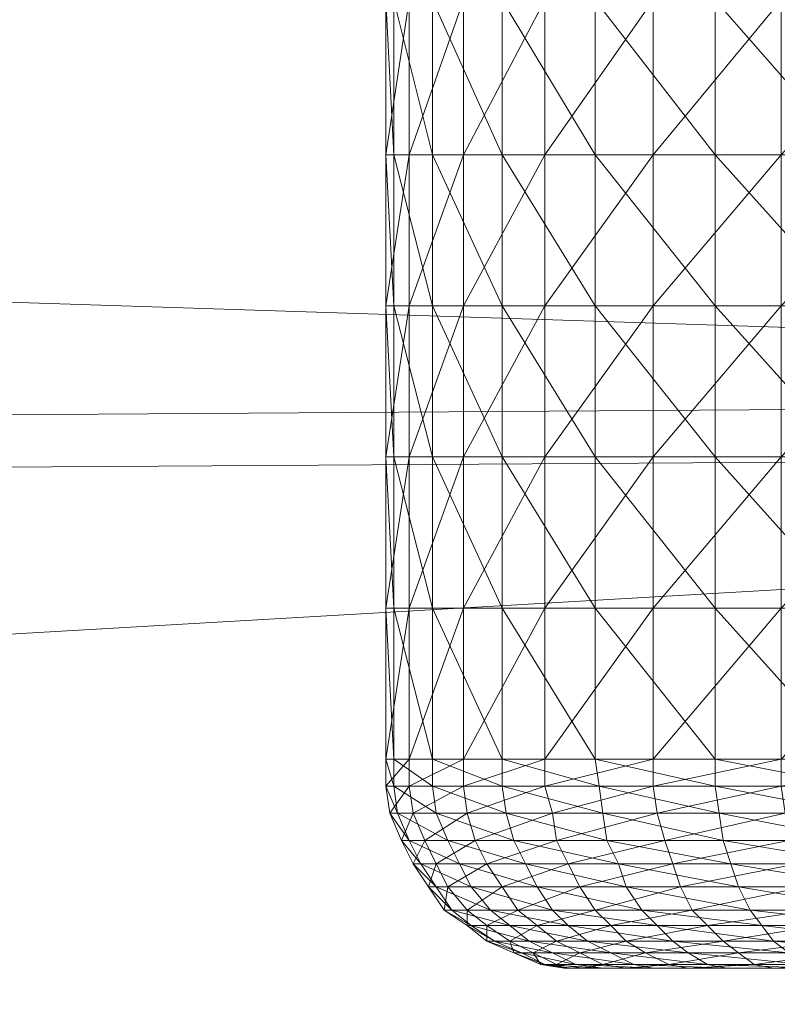
# Model space of a CAD drawing. Units: millimetres. Extents: x -428 to -27, y -2948 to -2909.
# Drawn here: x -40 to -38, y -2915 to -2912 of the extents above; entities that cross this region are included whole.
import ezdxf

# ---------------------------------------------------------------- set-up
doc = ezdxf.new("R2010")
doc.units = ezdxf.units.MM
doc.layers.add('Default', color=7, linetype='Continuous', true_color=0x000000)

msp = doc.modelspace()

# ---------------------------------------------------------------- meshes
at = {"layer": 'Default', "color": 18, "linetype": 'Continuous', "lineweight": 13, "true_color": 0x000000}
mesh = msp.add_polyface(dxfattribs=at)
corners = [(-114.885, -2915.7284, 174.09), (-75.375, -2913.4784, 175.93), (-75.375, -2915.8884, 174.51), (-114.885, -2913.1784, 175.59), (-75.375, -2911.6984, 178.09), (-114.885, -2911.3084, 177.87), (-75.375, -2910.4884, 180.73), (-114.885, -2910.0384, 180.65), (-75.375, -2910.5184, 183.52), (-114.885, -2910.0684, 183.61), (-75.375, -2911.7884, 186.14), (-75.375, -2910.5184, 183.52), (-114.885, -2911.3984, 186.37), (-75.375, -2913.5984, 188.26), (-114.885, -2913.3184, 188.61), (-75.375, -2916.0384, 189.63), (-114.885, -2915.8884, 190.06), (-75.375, -2918.7984, 190.09), (-114.885, -2918.7984, 190.54), (-75.375, -2921.5384, 189.58), (-114.885, -2921.6984, 190), (-75.375, -2924.2284, 188.26), (-114.885, -2924.5184, 188.61), (-75.375, -2925.9984, 186.1), (-114.885, -2926.3984, 186.33), (-75.375, -2926.9284, 183.47), (-114.885, -2927.3784, 183.54), (-75.375, -2926.8984, 180.67), (-114.885, -2927.3484, 180.59), (-75.375, -2925.6384, 177.95), (-114.885, -2926.0284, 177.72), (-75.375, -2923.8184, 175.83), (-114.885, -2924.1084, 175.48), (-75.375, -2921.3884, 174.46), (-114.885, -2921.5384, 174.03), (-75.375, -2918.6284, 174), (-114.885, -2918.6284, 173.54), (-28.605, -2913.1784, 175.59), (-28.605, -2911.3084, 177.87), (-28.605, -2910.3284, 180.65), (-28.605, -2910.3584, 183.61), (-28.605, -2911.3984, 186.37), (-28.605, -2913.3184, 188.61), (-28.605, -2915.8884, 190.06), (-28.605, -2918.7984, 190.54), (-28.605, -2921.6984, 190), (-28.605, -2924.2384, 188.5), (-28.605, -2926.1184, 186.22), (-28.605, -2927.0984, 183.44), (-28.605, -2927.0684, 180.48), (-28.605, -2926.0284, 177.72), (-28.605, -2924.1084, 175.48), (-28.605, -2921.5384, 174.03), (-28.605, -2918.6284, 173.54), (-28.605, -2915.7284, 174.09)]
mesh.append_faces([[corners[k] for k in face] for face in [(0, 1, 2, 2), (3, 4, 1, 1), (5, 6, 4, 4), (7, 8, 6, 6), (9, 10, 11, 11), (12, 13, 10, 10), (14, 15, 13, 13), (16, 17, 15, 15), (18, 19, 17, 17), (20, 21, 19, 19), (22, 23, 21, 21), (24, 25, 23, 23), (26, 27, 25, 25), (28, 29, 27, 27), (30, 31, 29, 29), (32, 33, 31, 31), (34, 35, 33, 33), (36, 2, 35, 35), (2, 1, 37, 37), (1, 4, 38, 38), (4, 6, 39, 39), (6, 8, 40, 40), (11, 10, 41, 41), (10, 13, 42, 42), (13, 15, 43, 43), (15, 17, 44, 44), (17, 19, 45, 45), (19, 21, 46, 46), (21, 23, 47, 47), (23, 25, 48, 48), (25, 27, 49, 49), (27, 29, 50, 50), (29, 31, 51, 51), (31, 33, 52, 52), (33, 35, 53, 53), (35, 2, 54, 54)]], dxfattribs={"color": 18})
mesh = msp.add_polyface(dxfattribs=at)
corners = [(-75.375, -2915.8884, 174.51), (-28.605, -2913.1784, 175.59), (-28.605, -2915.7284, 174.09), (-75.375, -2913.4784, 175.93), (-28.605, -2911.3084, 177.87), (-75.375, -2911.6984, 178.09), (-28.605, -2910.3284, 180.65), (-75.375, -2910.4884, 180.73), (-28.605, -2910.3584, 183.61), (-75.375, -2910.5184, 183.52), (-28.605, -2911.3984, 186.37), (-28.605, -2910.3584, 183.61), (-75.375, -2911.7884, 186.14), (-28.605, -2913.3184, 188.61), (-75.375, -2913.5984, 188.26), (-28.605, -2915.8884, 190.06), (-75.375, -2916.0384, 189.63), (-28.605, -2918.7984, 190.54), (-75.375, -2918.6284, 174), (-28.605, -2918.6284, 173.54), (-27.115, -2913.8484, 176.36), (-27.115, -2916.0784, 175.04), (-27.115, -2912.1984, 178.37), (-27.115, -2911.3284, 180.82), (-27.115, -2911.3584, 183.42), (-27.115, -2912.2684, 185.85), (-27.115, -2911.3584, 183.42), (-27.115, -2913.9584, 187.82), (-27.115, -2916.2284, 189.1), (-27.115, -2918.7884, 189.53), (-27.115, -2918.6384, 174.56), (-27.115, -2918.7084, 182.04), (-27.115, -2916.0784, 175.04), (-27.115, -2913.8484, 176.36), (-27.115, -2912.1984, 178.37), (-27.115, -2911.3284, 180.82), (-27.115, -2911.3584, 183.42), (-27.115, -2911.3584, 183.42), (-27.115, -2912.2684, 185.85), (-27.115, -2913.9584, 187.82), (-27.115, -2916.2284, 189.1), (-27.115, -2918.7884, 189.53), (-27.115, -2918.6384, 174.56)]
mesh.append_faces([[corners[k] for k in face] for face in [(0, 1, 2, 2), (3, 4, 1, 1), (5, 6, 4, 4), (7, 8, 6, 6), (9, 10, 11, 11), (12, 13, 10, 10), (14, 15, 13, 13), (16, 17, 15, 15), (18, 2, 19, 19), (2, 20, 21, 21), (2, 1, 20, 20), (1, 22, 20, 20), (1, 4, 22, 22), (4, 23, 22, 22), (4, 6, 23, 23), (6, 24, 23, 23), (6, 8, 24, 24), (11, 25, 26, 26), (11, 10, 25, 25), (10, 27, 25, 25), (10, 13, 27, 27), (13, 28, 27, 27), (13, 15, 28, 28), (15, 29, 28, 28), (15, 17, 29, 29), (19, 21, 30, 30), (19, 2, 21, 21), (31, 32, 33, 33), (31, 33, 34, 34), (31, 34, 35, 35), (31, 35, 36, 36), (31, 37, 38, 38), (31, 38, 39, 39), (31, 39, 40, 40), (31, 40, 41, 41), (31, 42, 32, 32)]], dxfattribs={"color": 18})
mesh = msp.add_polyface(dxfattribs=at)
corners = [(-37.945, -2913.3584, 183.79), (-38.225, -2913.3584, 183.49), (-38.225, -2913.7484, 183.49), (-38.335, -2912.9684, 181.21), (-38.095, -2912.9684, 180.89), (-38.095, -2913.3584, 180.89), (-38.335, -2913.3584, 181.21), (-38.515, -2912.9684, 181.58), (-38.515, -2913.3584, 181.58), (-38.615, -2912.9684, 181.97), (-38.615, -2913.3584, 181.97), (-38.635, -2912.9684, 182.37), (-38.635, -2913.3584, 182.37), (-38.575, -2912.9684, 182.77), (-38.575, -2913.3584, 182.77), (-38.435, -2912.9684, 183.15), (-38.435, -2913.3584, 183.15), (-38.225, -2912.9684, 183.49), (-37.945, -2912.9684, 183.79), (-38.335, -2912.5784, 181.21), (-38.095, -2912.5784, 180.89), (-38.515, -2912.5784, 181.58), (-38.615, -2912.5784, 181.97), (-38.635, -2912.5784, 182.37), (-38.575, -2912.5784, 182.77), (-38.435, -2912.5784, 183.15), (-38.225, -2912.5784, 183.49), (-37.945, -2912.5784, 183.79), (-38.335, -2912.1784, 181.21), (-38.095, -2912.1784, 180.89), (-38.515, -2912.1784, 181.58), (-38.615, -2912.1784, 181.97), (-38.635, -2912.1784, 182.37), (-38.575, -2912.1784, 182.77), (-38.435, -2912.1784, 183.15), (-38.225, -2912.1784, 183.49), (-37.945, -2912.1784, 183.79)]
mesh.append_faces([[corners[k] for k in face] for face in [(0, 1, 2, 2), (3, 4, 5, 5), (6, 3, 5, 5), (7, 3, 6, 6), (8, 7, 6, 6), (9, 7, 8, 8), (10, 9, 8, 8), (11, 9, 10, 10), (12, 11, 10, 10), (13, 11, 12, 12), (14, 13, 12, 12), (15, 13, 14, 14), (16, 15, 14, 14), (17, 15, 16, 16), (1, 17, 16, 16), (18, 17, 1, 1), (19, 20, 4, 4), (3, 19, 4, 4), (21, 19, 3, 3), (7, 21, 3, 3), (22, 21, 7, 7), (9, 22, 7, 7), (23, 22, 9, 9), (11, 23, 9, 9), (24, 23, 11, 11), (13, 24, 11, 11), (25, 24, 13, 13), (15, 25, 13, 13), (26, 25, 15, 15), (17, 26, 15, 15), (27, 26, 17, 17), (28, 29, 20, 20), (19, 28, 20, 20), (30, 28, 19, 19), (21, 30, 19, 19), (31, 30, 21, 21), (22, 31, 21, 21), (32, 31, 22, 22), (23, 32, 22, 22), (33, 32, 23, 23), (24, 33, 23, 23), (34, 33, 24, 24), (25, 34, 24, 24), (35, 34, 25, 25), (26, 35, 25, 25), (36, 35, 26, 26)]], dxfattribs={"color": 18})
mesh = msp.add_polyface(dxfattribs=at)
corners = [(-37.045, -2912.9684, 180.31), (-36.645, -2912.9684, 180.27), (-36.645, -2913.3584, 180.27), (-37.435, -2912.9684, 180.43), (-37.045, -2913.3584, 180.31), (-37.785, -2912.9684, 180.63), (-37.435, -2913.3584, 180.43), (-37.785, -2913.3584, 180.63), (-38.095, -2912.9684, 180.89), (-38.095, -2913.3584, 180.89), (-37.945, -2913.3584, 183.79), (-37.945, -2912.9684, 183.79), (-38.225, -2913.3584, 183.49), (-37.615, -2912.9684, 184.02), (-37.615, -2913.3584, 184.02), (-37.245, -2912.9684, 184.18), (-37.245, -2913.3584, 184.18), (-36.845, -2912.9684, 184.26), (-36.845, -2913.3584, 184.26), (-36.435, -2912.9684, 184.26), (-37.045, -2912.5784, 180.31), (-36.645, -2912.5784, 180.27), (-37.435, -2912.5784, 180.43), (-37.785, -2912.5784, 180.63), (-38.095, -2912.5784, 180.89), (-37.945, -2912.5784, 183.79), (-38.225, -2912.9684, 183.49), (-37.615, -2912.5784, 184.02), (-37.245, -2912.5784, 184.18), (-36.845, -2912.5784, 184.26), (-36.435, -2912.5784, 184.26), (-37.045, -2912.1784, 180.31), (-36.645, -2912.1784, 180.27), (-37.435, -2912.1784, 180.43), (-37.785, -2912.1784, 180.63), (-38.095, -2912.1784, 180.89), (-37.945, -2912.1784, 183.79), (-38.225, -2912.5784, 183.49), (-37.615, -2912.1784, 184.02), (-37.245, -2912.1784, 184.18), (-36.845, -2912.1784, 184.26), (-36.435, -2912.1784, 184.26)]
mesh.append_faces([[corners[k] for k in face] for face in [(0, 1, 2, 2), (3, 0, 4, 4), (5, 3, 6, 6), (7, 5, 6, 6), (8, 5, 7, 7), (9, 8, 7, 7), (10, 11, 12, 12), (13, 11, 10, 10), (14, 13, 10, 10), (15, 13, 14, 14), (16, 15, 14, 14), (17, 15, 16, 16), (18, 17, 16, 16), (19, 17, 18, 18), (20, 21, 1, 1), (0, 20, 1, 1), (22, 20, 0, 0), (3, 22, 0, 0), (23, 22, 3, 3), (5, 23, 3, 3), (24, 23, 5, 5), (8, 24, 5, 5), (11, 25, 26, 26), (27, 25, 11, 11), (13, 27, 11, 11), (28, 27, 13, 13), (15, 28, 13, 13), (29, 28, 15, 15), (17, 29, 15, 15), (30, 29, 17, 17), (31, 32, 21, 21), (20, 31, 21, 21), (33, 31, 20, 20), (22, 33, 20, 20), (34, 33, 22, 22), (23, 34, 22, 22), (35, 34, 23, 23), (24, 35, 23, 23), (25, 36, 37, 37), (38, 36, 25, 25), (27, 38, 25, 25), (39, 38, 27, 27), (28, 39, 27, 27), (40, 39, 28, 28), (29, 40, 28, 28), (41, 40, 29, 29)]], dxfattribs={"color": 18})
mesh = msp.add_polyface(dxfattribs=at)
corners = [(-37.045, -2914.1384, 180.31), (-36.645, -2914.1384, 180.27), (-36.645, -2914.2084, 180.28), (-37.435, -2914.1384, 180.43), (-37.045, -2914.2084, 180.32), (-37.785, -2914.1384, 180.63), (-37.425, -2914.2084, 180.44), (-38.095, -2914.1384, 180.89), (-37.785, -2914.2084, 180.63), (-37.615, -2914.1384, 184.02), (-37.945, -2914.1384, 183.79), (-37.945, -2914.2084, 183.78), (-37.615, -2914.2084, 184.02), (-37.245, -2914.1384, 184.18), (-37.235, -2914.2084, 184.17), (-36.845, -2914.1384, 184.26), (-36.845, -2914.2084, 184.26), (-36.435, -2914.1384, 184.26), (-37.045, -2913.7484, 180.31), (-36.645, -2913.7484, 180.27), (-36.645, -2914.1384, 180.27), (-37.045, -2914.1384, 180.31), (-37.435, -2913.7484, 180.43), (-37.435, -2914.1384, 180.43), (-37.785, -2913.7484, 180.63), (-37.785, -2914.1384, 180.63), (-38.095, -2913.7484, 180.89), (-38.095, -2914.1384, 180.89), (-37.945, -2914.1384, 183.79), (-37.945, -2913.7484, 183.79), (-38.225, -2914.1384, 183.49), (-37.615, -2913.7484, 184.02), (-37.615, -2914.1384, 184.02), (-37.245, -2913.7484, 184.18), (-37.245, -2914.1384, 184.18), (-36.845, -2913.7484, 184.26), (-36.845, -2914.1384, 184.26), (-36.435, -2913.7484, 184.26), (-37.045, -2913.3584, 180.31), (-36.645, -2913.3584, 180.27), (-37.435, -2913.3584, 180.43), (-37.785, -2913.3584, 180.63), (-38.095, -2913.3584, 180.89), (-37.945, -2913.3584, 183.79), (-38.225, -2913.7484, 183.49), (-37.615, -2913.3584, 184.02), (-37.245, -2913.3584, 184.18), (-36.845, -2913.3584, 184.26), (-36.435, -2913.3584, 184.26), (-37.045, -2912.9684, 180.31), (-37.435, -2912.9684, 180.43)]
mesh.append_faces([[corners[k] for k in face] for face in [(0, 1, 2, 2), (3, 0, 4, 4), (5, 3, 6, 6), (7, 5, 8, 8), (9, 10, 11, 11), (12, 9, 11, 11), (13, 9, 12, 12), (14, 13, 12, 12), (15, 13, 14, 14), (16, 15, 14, 14), (17, 15, 16, 16), (18, 19, 20, 20), (21, 18, 20, 20), (22, 18, 21, 21), (23, 22, 21, 21), (24, 22, 23, 23), (25, 24, 23, 23), (26, 24, 25, 25), (27, 26, 25, 25), (28, 29, 30, 30), (31, 29, 28, 28), (32, 31, 28, 28), (33, 31, 32, 32), (34, 33, 32, 32), (35, 33, 34, 34), (36, 35, 34, 34), (37, 35, 36, 36), (38, 39, 19, 19), (18, 38, 19, 19), (40, 38, 18, 18), (22, 40, 18, 18), (41, 40, 22, 22), (24, 41, 22, 22), (42, 41, 24, 24), (26, 42, 24, 24), (29, 43, 44, 44), (45, 43, 29, 29), (31, 45, 29, 29), (46, 45, 31, 31), (33, 46, 31, 31), (47, 46, 33, 33), (35, 47, 33, 33), (48, 47, 35, 35), (38, 49, 39, 39), (40, 50, 38, 38)]], dxfattribs={"color": 18})
mesh = msp.add_polyface(dxfattribs=at)
corners = [(-38.335, -2914.1384, 181.21), (-38.095, -2914.1384, 180.89), (-38.085, -2914.2084, 180.9), (-38.335, -2914.2084, 181.22), (-38.515, -2914.1384, 181.58), (-38.515, -2914.2084, 181.58), (-38.615, -2914.1384, 181.97), (-38.615, -2914.2084, 181.97), (-38.635, -2914.1384, 182.37), (-38.635, -2914.2084, 182.37), (-38.575, -2914.1384, 182.77), (-38.575, -2914.2084, 182.77), (-38.435, -2914.1384, 183.15), (-38.435, -2914.2084, 183.15), (-38.225, -2914.1384, 183.49), (-38.225, -2914.2084, 183.49), (-37.945, -2914.1384, 183.79), (-37.945, -2914.2084, 183.78), (-38.335, -2913.7484, 181.21), (-38.095, -2913.7484, 180.89), (-38.095, -2914.1384, 180.89), (-38.335, -2914.1384, 181.21), (-38.515, -2913.7484, 181.58), (-38.515, -2914.1384, 181.58), (-38.615, -2913.7484, 181.97), (-38.615, -2914.1384, 181.97), (-38.635, -2913.7484, 182.37), (-38.635, -2914.1384, 182.37), (-38.575, -2913.7484, 182.77), (-38.575, -2914.1384, 182.77), (-38.435, -2913.7484, 183.15), (-38.435, -2914.1384, 183.15), (-38.225, -2913.7484, 183.49), (-38.225, -2914.1384, 183.49), (-37.945, -2913.7484, 183.79), (-38.335, -2913.3584, 181.21), (-38.095, -2913.3584, 180.89), (-38.515, -2913.3584, 181.58), (-38.615, -2913.3584, 181.97), (-38.635, -2913.3584, 182.37), (-38.575, -2913.3584, 182.77), (-38.435, -2913.3584, 183.15), (-38.225, -2913.3584, 183.49)]
mesh.append_faces([[corners[k] for k in face] for face in [(0, 1, 2, 2), (3, 0, 2, 2), (4, 0, 3, 3), (5, 4, 3, 3), (6, 4, 5, 5), (7, 6, 5, 5), (8, 6, 7, 7), (9, 8, 7, 7), (10, 8, 9, 9), (11, 10, 9, 9), (12, 10, 11, 11), (13, 12, 11, 11), (14, 12, 13, 13), (15, 14, 13, 13), (16, 14, 15, 15), (17, 16, 15, 15), (18, 19, 20, 20), (21, 18, 20, 20), (22, 18, 21, 21), (23, 22, 21, 21), (24, 22, 23, 23), (25, 24, 23, 23), (26, 24, 25, 25), (27, 26, 25, 25), (28, 26, 27, 27), (29, 28, 27, 27), (30, 28, 29, 29), (31, 30, 29, 29), (32, 30, 31, 31), (33, 32, 31, 31), (34, 32, 33, 33), (35, 36, 19, 19), (18, 35, 19, 19), (37, 35, 18, 18), (22, 37, 18, 18), (38, 37, 22, 22), (24, 38, 22, 22), (39, 38, 24, 24), (26, 39, 24, 24), (40, 39, 26, 26), (28, 40, 26, 26), (41, 40, 28, 28), (30, 41, 28, 28), (42, 41, 30, 30), (32, 42, 30, 30)]], dxfattribs={"color": 18})
mesh = msp.add_polyface(dxfattribs=at)
corners = [(-37.695, -2914.5284, 180.76), (-37.365, -2914.5284, 180.58), (-37.345, -2914.5684, 180.63), (-37.975, -2914.5284, 181), (-37.665, -2914.5684, 180.8), (-37.805, -2914.5684, 183.63), (-37.845, -2914.5284, 183.67), (-38.055, -2914.5684, 183.37), (-37.535, -2914.5284, 183.88), (-37.515, -2914.5684, 183.83), (-37.195, -2914.5284, 184.03), (-37.725, -2914.4684, 180.72), (-37.385, -2914.4684, 180.54), (-38.015, -2914.4684, 180.97), (-37.555, -2914.4684, 183.92), (-37.875, -2914.4684, 183.7), (-37.205, -2914.4684, 184.07), (-37.745, -2914.4084, 180.69), (-37.405, -2914.4084, 180.5), (-38.035, -2914.4084, 180.94), (-37.575, -2914.4084, 183.96), (-37.895, -2914.4084, 183.73), (-37.215, -2914.4084, 184.11), (-37.765, -2914.3484, 180.66), (-37.415, -2914.3484, 180.47), (-38.065, -2914.3484, 180.92), (-37.595, -2914.3484, 183.98), (-37.915, -2914.3484, 183.76), (-37.225, -2914.3484, 184.14), (-37.775, -2914.2784, 180.64), (-37.425, -2914.2784, 180.45), (-38.075, -2914.2784, 180.91), (-37.605, -2914.2784, 184), (-37.935, -2914.2784, 183.77), (-37.235, -2914.2784, 184.16), (-37.785, -2914.2084, 180.63), (-37.425, -2914.2084, 180.44), (-38.085, -2914.2084, 180.9), (-37.615, -2914.2084, 184.02), (-37.945, -2914.2084, 183.78), (-37.235, -2914.2084, 184.17), (-37.785, -2914.1384, 180.63), (-38.095, -2914.1384, 180.89)]
mesh.append_faces([[corners[k] for k in face] for face in [(0, 1, 2, 2), (3, 0, 4, 4), (5, 6, 7, 7), (8, 6, 5, 5), (9, 8, 5, 5), (10, 8, 9, 9), (11, 12, 1, 1), (0, 11, 1, 1), (13, 11, 0, 0), (3, 13, 0, 0), (14, 15, 6, 6), (8, 14, 6, 6), (16, 14, 8, 8), (17, 18, 12, 12), (11, 17, 12, 12), (19, 17, 11, 11), (13, 19, 11, 11), (20, 21, 15, 15), (14, 20, 15, 15), (22, 20, 14, 14), (23, 24, 18, 18), (17, 23, 18, 18), (25, 23, 17, 17), (19, 25, 17, 17), (26, 27, 21, 21), (20, 26, 21, 21), (28, 26, 20, 20), (29, 30, 24, 24), (23, 29, 24, 24), (31, 29, 23, 23), (25, 31, 23, 23), (32, 33, 27, 27), (26, 32, 27, 27), (34, 32, 26, 26), (28, 34, 26, 26), (35, 36, 30, 30), (29, 35, 30, 30), (37, 35, 29, 29), (31, 37, 29, 29), (38, 39, 33, 33), (32, 38, 33, 33), (40, 38, 32, 32), (34, 40, 32, 32), (35, 41, 36, 36), (37, 42, 35, 35)]], dxfattribs={"color": 18})
mesh = msp.add_polyface(dxfattribs=at)
corners = [(-38.485, -2914.5284, 182.36), (-38.465, -2914.5284, 181.99), (-38.415, -2914.5684, 182), (-38.425, -2914.5284, 182.73), (-38.425, -2914.5684, 182.36), (-38.375, -2914.5684, 182.72), (-38.505, -2914.4684, 181.98), (-38.415, -2914.4684, 181.61), (-38.365, -2914.5284, 181.63), (-38.525, -2914.4684, 182.37), (-38.475, -2914.4684, 182.74), (-38.335, -2914.4684, 183.1), (-38.545, -2914.4084, 181.98), (-38.445, -2914.4084, 181.6), (-38.565, -2914.4084, 182.37), (-38.505, -2914.4084, 182.75), (-38.375, -2914.4084, 183.12), (-38.575, -2914.3484, 181.97), (-38.475, -2914.3484, 181.59), (-38.595, -2914.3484, 182.37), (-38.535, -2914.3484, 182.76), (-38.405, -2914.3484, 183.13), (-38.505, -2914.2784, 181.58), (-38.305, -2914.3484, 181.23), (-38.605, -2914.2784, 181.97), (-38.625, -2914.2784, 182.37), (-38.565, -2914.2784, 182.77), (-38.425, -2914.2784, 183.14), (-38.515, -2914.2084, 181.58), (-38.325, -2914.2784, 181.22), (-38.615, -2914.2084, 181.97), (-38.635, -2914.2084, 182.37), (-38.575, -2914.2084, 182.77), (-38.435, -2914.2084, 183.15), (-38.225, -2914.2084, 183.49)]
mesh.append_faces([[corners[k] for k in face] for face in [(0, 1, 2, 2), (3, 0, 4, 4), (5, 3, 4, 4), (6, 7, 8, 8), (1, 6, 8, 8), (9, 6, 1, 1), (0, 9, 1, 1), (10, 9, 0, 0), (3, 10, 0, 0), (11, 10, 3, 3), (12, 13, 7, 7), (6, 12, 7, 7), (14, 12, 6, 6), (9, 14, 6, 6), (15, 14, 9, 9), (10, 15, 9, 9), (16, 15, 10, 10), (11, 16, 10, 10), (17, 18, 13, 13), (12, 17, 13, 13), (19, 17, 12, 12), (14, 19, 12, 12), (20, 19, 14, 14), (15, 20, 14, 14), (21, 20, 15, 15), (16, 21, 15, 15), (18, 22, 23, 23), (24, 22, 18, 18), (17, 24, 18, 18), (25, 24, 17, 17), (19, 25, 17, 17), (26, 25, 19, 19), (20, 26, 19, 19), (27, 26, 20, 20), (21, 27, 20, 20), (22, 28, 29, 29), (30, 28, 22, 22), (24, 30, 22, 22), (31, 30, 24, 24), (25, 31, 24, 24), (32, 31, 25, 25), (26, 32, 25, 25), (33, 32, 26, 26), (27, 33, 26, 26), (34, 33, 27, 27)]], dxfattribs={"color": 18})
mesh = msp.add_polyface(dxfattribs=at)
corners = [(-38.205, -2914.5284, 181.3), (-37.975, -2914.5284, 181), (-37.935, -2914.5684, 181.04), (-38.365, -2914.5284, 181.63), (-38.165, -2914.5684, 181.32), (-38.465, -2914.5284, 181.99), (-38.315, -2914.5684, 181.65), (-38.295, -2914.5284, 183.08), (-38.425, -2914.5284, 182.73), (-38.375, -2914.5684, 182.72), (-38.245, -2914.5684, 183.06), (-38.095, -2914.5284, 183.4), (-38.055, -2914.5684, 183.37), (-37.845, -2914.5284, 183.67), (-38.245, -2914.4684, 181.27), (-38.015, -2914.4684, 180.97), (-38.415, -2914.4684, 181.61), (-38.335, -2914.4684, 183.1), (-38.135, -2914.4684, 183.43), (-37.875, -2914.4684, 183.7), (-38.275, -2914.4084, 181.25), (-38.035, -2914.4084, 180.94), (-38.445, -2914.4084, 181.6), (-38.165, -2914.4084, 183.45), (-38.375, -2914.4084, 183.12), (-37.895, -2914.4084, 183.73), (-38.305, -2914.3484, 181.23), (-38.065, -2914.3484, 180.92), (-38.475, -2914.3484, 181.59), (-38.195, -2914.3484, 183.47), (-38.405, -2914.3484, 183.13), (-37.915, -2914.3484, 183.76), (-38.325, -2914.2784, 181.22), (-38.075, -2914.2784, 180.91), (-38.505, -2914.2784, 181.58), (-38.205, -2914.2784, 183.48), (-38.425, -2914.2784, 183.14), (-37.935, -2914.2784, 183.77), (-38.335, -2914.2084, 181.22), (-38.085, -2914.2084, 180.9), (-38.515, -2914.2084, 181.58), (-38.225, -2914.2084, 183.49), (-37.945, -2914.2084, 183.78)]
mesh.append_faces([[corners[k] for k in face] for face in [(0, 1, 2, 2), (3, 0, 4, 4), (5, 3, 6, 6), (7, 8, 9, 9), (10, 7, 9, 9), (11, 7, 10, 10), (12, 11, 10, 10), (13, 11, 12, 12), (14, 15, 1, 1), (0, 14, 1, 1), (16, 14, 0, 0), (3, 16, 0, 0), (7, 17, 8, 8), (18, 17, 7, 7), (11, 18, 7, 7), (19, 18, 11, 11), (13, 19, 11, 11), (20, 21, 15, 15), (14, 20, 15, 15), (22, 20, 14, 14), (16, 22, 14, 14), (23, 24, 17, 17), (18, 23, 17, 17), (25, 23, 18, 18), (19, 25, 18, 18), (26, 27, 21, 21), (20, 26, 21, 21), (28, 26, 20, 20), (22, 28, 20, 20), (29, 30, 24, 24), (23, 29, 24, 24), (31, 29, 23, 23), (25, 31, 23, 23), (32, 33, 27, 27), (26, 32, 27, 27), (34, 32, 26, 26), (35, 36, 30, 30), (29, 35, 30, 30), (37, 35, 29, 29), (31, 37, 29, 29), (38, 39, 33, 33), (32, 38, 33, 33), (40, 38, 32, 32), (35, 41, 36, 36), (42, 41, 35, 35), (37, 42, 35, 35)]], dxfattribs={"color": 18})
mesh = msp.add_polyface(dxfattribs=at)
corners = [(-38.175, -2914.6784, 182.35), (-38.155, -2914.6784, 182.04), (-38.085, -2914.6784, 182.05), (-38.105, -2914.6784, 182.34), (-38.125, -2914.6784, 182.65), (-38.055, -2914.6784, 182.64), (-38.225, -2914.6684, 182.03), (-38.145, -2914.6684, 181.72), (-38.075, -2914.6784, 181.74), (-38.235, -2914.6684, 182.35), (-38.195, -2914.6684, 182.67), (-38.075, -2914.6684, 182.98), (-38.285, -2914.6384, 182.02), (-38.205, -2914.6384, 181.69), (-38.305, -2914.6384, 182.36), (-38.255, -2914.6384, 182.69), (-38.135, -2914.6384, 183), (-38.265, -2914.6084, 181.67), (-38.115, -2914.6084, 181.36), (-38.055, -2914.6384, 181.39), (-38.355, -2914.6084, 182.01), (-38.375, -2914.6084, 182.36), (-38.315, -2914.6084, 182.7), (-38.195, -2914.6084, 183.03), (-38.015, -2914.6084, 183.33), (-38.315, -2914.5684, 181.65), (-38.165, -2914.5684, 181.32), (-38.415, -2914.5684, 182), (-38.425, -2914.5684, 182.36), (-38.375, -2914.5684, 182.72), (-38.245, -2914.5684, 183.06), (-38.055, -2914.5684, 183.37), (-38.365, -2914.5284, 181.63), (-38.465, -2914.5284, 181.99), (-38.485, -2914.5284, 182.36)]
mesh.append_faces([[corners[k] for k in face] for face in [(0, 1, 2, 2), (3, 0, 2, 2), (4, 0, 3, 3), (5, 4, 3, 3), (6, 7, 8, 8), (1, 6, 8, 8), (9, 6, 1, 1), (0, 9, 1, 1), (10, 9, 0, 0), (4, 10, 0, 0), (11, 10, 4, 4), (12, 13, 7, 7), (6, 12, 7, 7), (14, 12, 6, 6), (9, 14, 6, 6), (15, 14, 9, 9), (10, 15, 9, 9), (16, 15, 10, 10), (11, 16, 10, 10), (17, 18, 19, 19), (13, 17, 19, 19), (20, 17, 13, 13), (12, 20, 13, 13), (21, 20, 12, 12), (14, 21, 12, 12), (22, 21, 14, 14), (15, 22, 14, 14), (23, 22, 15, 15), (16, 23, 15, 15), (24, 23, 16, 16), (25, 26, 18, 18), (17, 25, 18, 18), (27, 25, 17, 17), (20, 27, 17, 17), (28, 27, 20, 20), (21, 28, 20, 20), (29, 28, 21, 21), (22, 29, 21, 21), (30, 29, 22, 22), (23, 30, 22, 22), (31, 30, 23, 23), (24, 31, 23, 23), (25, 32, 26, 26), (27, 33, 25, 25), (28, 34, 27, 27)]], dxfattribs={"color": 18})
mesh = msp.add_polyface(dxfattribs=at)
corners = [(-38.015, -2914.6784, 181.76), (-37.885, -2914.6784, 181.5), (-37.705, -2914.6784, 181.61), (-37.815, -2914.6784, 181.84), (-38.085, -2914.6784, 182.05), (-37.875, -2914.6784, 182.08), (-38.105, -2914.6784, 182.34), (-37.895, -2914.6784, 182.33), (-38.055, -2914.6784, 182.64), (-37.855, -2914.6784, 182.58), (-37.955, -2914.6784, 182.91), (-37.765, -2914.6784, 182.82), (-37.795, -2914.6784, 183.16), (-37.945, -2914.6784, 181.46), (-37.705, -2914.6784, 181.26), (-38.075, -2914.6784, 181.74), (-38.155, -2914.6784, 182.04), (-38.015, -2914.6784, 182.94), (-38.125, -2914.6784, 182.65), (-37.855, -2914.6784, 183.21), (-37.995, -2914.6684, 181.42), (-37.805, -2914.6684, 181.17), (-37.755, -2914.6784, 181.22), (-38.145, -2914.6684, 181.72), (-38.075, -2914.6684, 182.98), (-37.905, -2914.6684, 183.25), (-37.685, -2914.6684, 183.48), (-38.055, -2914.6384, 181.39), (-37.855, -2914.6384, 181.12), (-38.205, -2914.6384, 181.69), (-37.965, -2914.6384, 183.29), (-38.135, -2914.6384, 183), (-37.725, -2914.6384, 183.54), (-38.115, -2914.6084, 181.36), (-37.895, -2914.6084, 181.08), (-38.015, -2914.6084, 183.33), (-37.765, -2914.6084, 183.58), (-38.165, -2914.5684, 181.32), (-37.935, -2914.5684, 181.04), (-37.805, -2914.5684, 183.63), (-38.055, -2914.5684, 183.37), (-37.975, -2914.5284, 181), (-37.665, -2914.5684, 180.8), (-38.205, -2914.5284, 181.3)]
mesh.append_faces([[corners[k] for k in face] for face in [(0, 1, 2, 2), (3, 0, 2, 2), (4, 0, 3, 3), (5, 4, 3, 3), (6, 4, 5, 5), (7, 6, 5, 5), (8, 6, 7, 7), (9, 8, 7, 7), (10, 8, 9, 9), (11, 10, 9, 9), (12, 10, 11, 11), (1, 13, 14, 14), (15, 13, 1, 1), (0, 15, 1, 1), (16, 15, 0, 0), (4, 16, 0, 0), (17, 18, 8, 8), (10, 17, 8, 8), (19, 17, 10, 10), (12, 19, 10, 10), (20, 21, 22, 22), (13, 20, 22, 22), (23, 20, 13, 13), (15, 23, 13, 13), (17, 24, 18, 18), (25, 24, 17, 17), (19, 25, 17, 17), (26, 25, 19, 19), (27, 28, 21, 21), (20, 27, 21, 21), (29, 27, 20, 20), (23, 29, 20, 20), (30, 31, 24, 24), (25, 30, 24, 24), (32, 30, 25, 25), (33, 34, 28, 28), (27, 33, 28, 28), (30, 35, 31, 31), (36, 35, 30, 30), (32, 36, 30, 30), (37, 38, 34, 34), (33, 37, 34, 34), (39, 40, 35, 35), (36, 39, 35, 35), (38, 41, 42, 42), (37, 43, 38, 38)]], dxfattribs={"color": 18})
mesh = msp.add_polyface(dxfattribs=at)
corners = [(-37.465, -2914.6784, 182.14), (-37.425, -2914.6784, 181.98), (-37.225, -2914.6784, 182.05), (-37.475, -2914.6784, 182.31), (-37.265, -2914.6784, 182.18), (-37.265, -2914.6784, 182.3), (-37.445, -2914.6784, 182.48), (-37.245, -2914.6784, 182.43), (-37.395, -2914.6784, 182.64), (-37.525, -2914.6784, 181.72), (-37.395, -2914.6784, 181.55), (-37.245, -2914.6784, 181.7), (-37.355, -2914.6784, 181.83), (-37.625, -2914.6784, 181.91), (-37.675, -2914.6784, 182.11), (-37.655, -2914.6784, 182.53), (-37.575, -2914.6784, 182.73), (-37.465, -2914.6784, 182.91), (-37.305, -2914.6784, 182.78), (-37.325, -2914.6784, 183.06), (-37.545, -2914.6784, 181.41), (-37.355, -2914.6784, 181.24), (-37.235, -2914.6784, 181.41), (-37.705, -2914.6784, 181.61), (-37.455, -2914.6784, 183.22), (-37.635, -2914.6784, 183.04), (-37.245, -2914.6784, 183.36), (-37.705, -2914.6784, 181.26), (-37.475, -2914.6784, 181.07), (-37.355, -2914.6784, 183.55), (-37.595, -2914.6784, 183.38), (-37.515, -2914.6784, 181.01), (-37.215, -2914.6784, 180.93), (-37.385, -2914.6784, 183.61), (-37.105, -2914.6784, 183.73), (-37.555, -2914.6684, 180.96), (-37.275, -2914.6684, 180.8), (-37.245, -2914.6784, 180.86), (-37.415, -2914.6684, 183.67), (-37.635, -2914.6784, 183.43), (-37.125, -2914.6684, 183.8), (-37.595, -2914.6384, 180.9), (-37.295, -2914.6384, 180.74), (-37.145, -2914.6384, 183.86), (-37.455, -2914.6384, 183.73), (-37.635, -2914.6084, 180.85), (-37.325, -2914.6084, 180.68), (-37.165, -2914.6084, 183.92), (-37.485, -2914.6084, 183.78), (-37.665, -2914.5684, 180.8), (-37.345, -2914.5684, 180.63), (-37.175, -2914.5684, 183.98), (-37.515, -2914.5684, 183.83), (-37.695, -2914.5284, 180.76)]
mesh.append_faces([[corners[k] for k in face] for face in [(0, 1, 2, 2), (3, 0, 4, 4), (5, 3, 4, 4), (6, 3, 5, 5), (7, 6, 5, 5), (8, 6, 7, 7), (9, 10, 11, 11), (12, 9, 11, 11), (13, 9, 12, 12), (1, 13, 12, 12), (0, 14, 1, 1), (6, 15, 3, 3), (8, 16, 6, 6), (17, 16, 8, 8), (18, 17, 8, 8), (19, 17, 18, 18), (20, 21, 22, 22), (10, 20, 22, 22), (23, 20, 10, 10), (9, 23, 10, 10), (24, 25, 17, 17), (19, 24, 17, 17), (26, 24, 19, 19), (27, 28, 21, 21), (20, 27, 21, 21), (29, 30, 24, 24), (26, 29, 24, 24), (28, 31, 32, 32), (29, 33, 30, 30), (34, 33, 29, 29), (35, 36, 37, 37), (31, 35, 37, 37), (33, 38, 39, 39), (40, 38, 33, 33), (41, 42, 36, 36), (35, 41, 36, 36), (43, 44, 38, 38), (45, 46, 42, 42), (41, 45, 42, 42), (47, 48, 44, 44), (43, 47, 44, 44), (49, 50, 46, 46), (45, 49, 46, 46), (51, 52, 48, 48), (47, 51, 48, 48), (49, 53, 50, 50)]], dxfattribs={"color": 18})
mesh = msp.add_polyface(dxfattribs=at)
corners = [(-37.675, -2914.6784, 182.11), (-37.625, -2914.6784, 181.91), (-37.425, -2914.6784, 181.98), (-37.685, -2914.6784, 182.32), (-37.465, -2914.6784, 182.14), (-37.475, -2914.6784, 182.31), (-37.655, -2914.6784, 182.53), (-37.575, -2914.6784, 182.73), (-37.445, -2914.6784, 182.48), (-37.815, -2914.6784, 181.84), (-37.705, -2914.6784, 181.61), (-37.525, -2914.6784, 181.72), (-37.875, -2914.6784, 182.08), (-37.895, -2914.6784, 182.33), (-37.855, -2914.6784, 182.58), (-37.765, -2914.6784, 182.82), (-37.635, -2914.6784, 183.04), (-37.465, -2914.6784, 182.91), (-37.885, -2914.6784, 181.5), (-37.705, -2914.6784, 181.26), (-37.545, -2914.6784, 181.41), (-37.795, -2914.6784, 183.16), (-37.595, -2914.6784, 183.38), (-37.455, -2914.6784, 183.22), (-37.755, -2914.6784, 181.22), (-37.515, -2914.6784, 181.01), (-37.475, -2914.6784, 181.07), (-37.945, -2914.6784, 181.46), (-37.635, -2914.6784, 183.43), (-37.855, -2914.6784, 183.21), (-37.385, -2914.6784, 183.61), (-37.805, -2914.6684, 181.17), (-37.555, -2914.6684, 180.96), (-37.685, -2914.6684, 183.48), (-37.415, -2914.6684, 183.67), (-37.855, -2914.6384, 181.12), (-37.595, -2914.6384, 180.9), (-37.725, -2914.6384, 183.54), (-37.905, -2914.6684, 183.25), (-37.455, -2914.6384, 183.73), (-37.895, -2914.6084, 181.08), (-37.635, -2914.6084, 180.85), (-37.485, -2914.6084, 183.78), (-37.765, -2914.6084, 183.58), (-37.935, -2914.5684, 181.04), (-37.665, -2914.5684, 180.8), (-37.515, -2914.5684, 183.83), (-37.805, -2914.5684, 183.63)]
mesh.append_faces([[corners[k] for k in face] for face in [(0, 1, 2, 2), (3, 0, 4, 4), (5, 3, 4, 4), (6, 3, 5, 5), (7, 6, 8, 8), (9, 10, 11, 11), (1, 9, 11, 11), (12, 9, 1, 1), (0, 12, 1, 1), (13, 12, 0, 0), (3, 13, 0, 0), (14, 13, 3, 3), (6, 14, 3, 3), (15, 14, 6, 6), (7, 15, 6, 6), (16, 15, 7, 7), (17, 16, 7, 7), (18, 19, 20, 20), (10, 18, 20, 20), (16, 21, 15, 15), (22, 21, 16, 16), (23, 22, 16, 16), (24, 25, 26, 26), (19, 24, 26, 26), (27, 24, 19, 19), (28, 29, 21, 21), (22, 28, 21, 21), (30, 28, 22, 22), (31, 32, 25, 25), (24, 31, 25, 25), (28, 33, 29, 29), (34, 33, 28, 28), (35, 36, 32, 32), (31, 35, 32, 32), (33, 37, 38, 38), (39, 37, 33, 33), (34, 39, 33, 33), (40, 41, 36, 36), (35, 40, 36, 36), (42, 43, 37, 37), (39, 42, 37, 37), (44, 45, 41, 41), (40, 44, 41, 41), (46, 47, 43, 43), (42, 46, 43, 43)]], dxfattribs={"color": 18})

doc.saveas('drawing.dxf')
